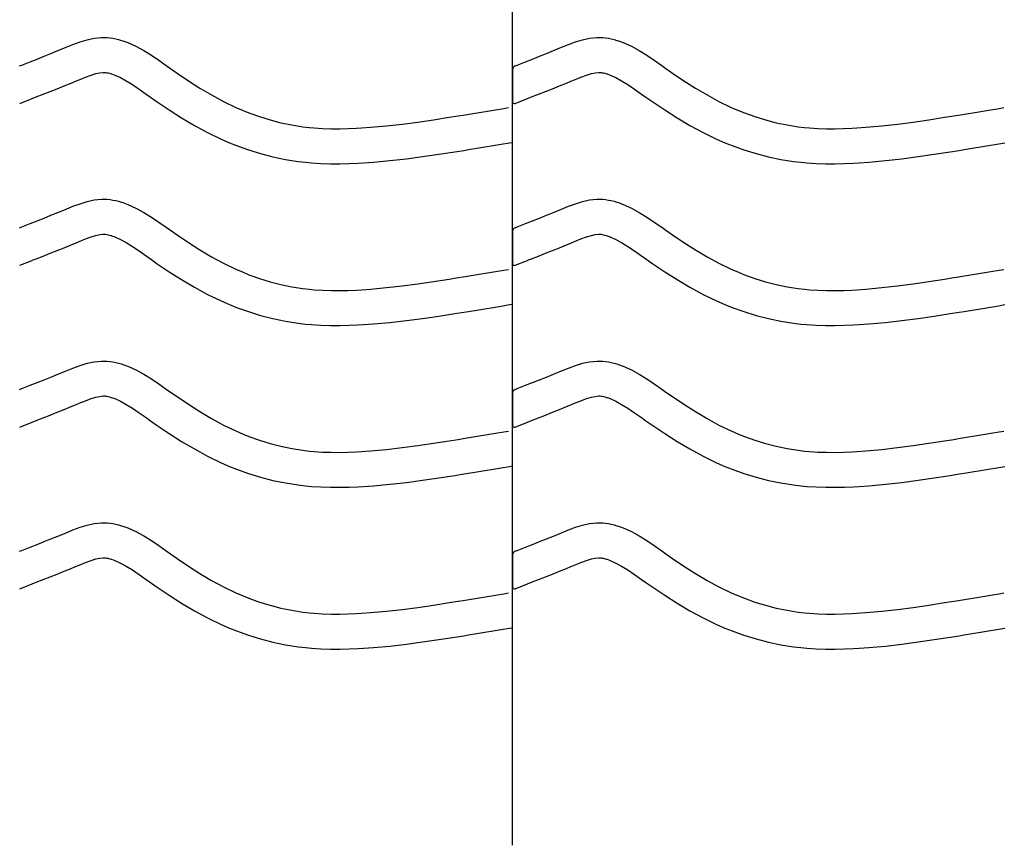
# Model space of a CAD drawing. Extents: x -526 to 8890, y 65 to 5861.
# Drawn here: x 6746 to 7253, y 2183 to 2608 of the extents above; entities that cross this region are included whole.
import ezdxf

# ---------------------------------------------------------------- set-up
doc = ezdxf.new("R2010")
doc.units = 0
doc.header["$LTSCALE"] = 20
doc.header["$MEASUREMENT"] = 0
doc.layers.add('_0-0_', color=7, linetype='CONTINUOUS')

msp = doc.modelspace()

# ---------------------------------------------------------------- linework, layer by layer
at = {"layer": '_0-0_', "color": 7, "linetype": 'Continuous'}
for p, q in [((7000.12, 2182.95), (7000.12, 3564.06)), ((6770.28, 2593.69), (6773.86, 2595.14)), ((6773.86, 2595.14), (6777.48, 2596.47)), ((6777.48, 2596.47), (6781.12, 2597.58)), ((6781.12, 2597.58), (6784.8, 2598.38)), ((6784.8, 2598.38), (6788.5, 2598.78)), ((6788.5, 2598.78), (6790.66, 2598.78)), ((6790.66, 2598.78), (6791.51, 2598.73)), ((6791.51, 2598.73), (6792.97, 2598.57)), ((6792.97, 2598.57), (6794.44, 2598.35)), ((6794.44, 2598.35), (6795.89, 2598.05)), ((6795.89, 2598.05), (6797.34, 2597.69)), ((6797.34, 2597.69), (6798.77, 2597.28)), ((6798.77, 2597.28), (6799.6, 2597.01)), ((6799.6, 2597.01), (6802.11, 2596.1)), ((6802.11, 2596.1), (6806.29, 2594.22)), ((7025.28, 2593.69), (7028.86, 2595.14)), ((7028.86, 2595.14), (7032.48, 2596.47)), ((7032.48, 2596.47), (7036.12, 2597.58)), ((7036.12, 2597.58), (7039.8, 2598.38)), ((7039.8, 2598.38), (7043.5, 2598.78)), ((7043.5, 2598.78), (7045.66, 2598.78)), ((7045.66, 2598.78), (7046.51, 2598.73)), ((7046.51, 2598.73), (7047.97, 2598.57)), ((7047.97, 2598.57), (7049.44, 2598.35)), ((7049.44, 2598.35), (7050.89, 2598.05)), ((7050.89, 2598.05), (7052.34, 2597.69)), ((7052.34, 2597.69), (7053.77, 2597.28)), ((7053.77, 2597.28), (7054.6, 2597.01)), ((7054.6, 2597.01), (7057.11, 2596.1)), ((7057.11, 2596.1), (7061.29, 2594.22)), ((6758.96, 2589.08), (6762.53, 2590.51)), ((6762.53, 2590.51), (6766.12, 2591.97)), ((6766.12, 2591.97), (6768.21, 2592.83)), ((6768.21, 2592.83), (6770.28, 2593.69)), ((6806.29, 2594.22), (6810.32, 2592.03)), ((6810.32, 2592.03), (6814.24, 2589.6)), ((7013.96, 2589.08), (7017.53, 2590.51)), ((7017.53, 2590.51), (7021.12, 2591.97)), ((7021.12, 2591.97), (7023.21, 2592.83)), ((7023.21, 2592.83), (7025.28, 2593.69)), ((7061.29, 2594.22), (7065.32, 2592.03)), ((7065.32, 2592.03), (7069.24, 2589.6)), ((6747.53, 2584.57), (6748.34, 2584.89)), ((6748.34, 2584.89), (6751.87, 2586.27)), ((6751.87, 2586.27), (6755.41, 2587.67)), ((6755.41, 2587.67), (6758.96, 2589.08)), ((6814.24, 2589.6), (6818.08, 2587.01)), ((6818.08, 2587.01), (6821.89, 2584.34)), ((7002.53, 2584.57), (7003.34, 2584.89)), ((7003.34, 2584.89), (7006.87, 2586.27)), ((7006.87, 2586.27), (7010.41, 2587.67)), ((7010.41, 2587.67), (7013.96, 2589.08)), ((7069.24, 2589.6), (7073.08, 2587.01)), ((7073.08, 2587.01), (7076.89, 2584.34)), ((6746.41, 2584.12), (6747.53, 2584.57)), ((6783.23, 2579.4), (6785.68, 2580.15)), ((6785.68, 2580.15), (6787.67, 2580.59)), ((6787.67, 2580.59), (6789.45, 2580.78)), ((6789.45, 2580.78), (6790.13, 2580.78)), ((6790.13, 2580.78), (6790.05, 2580.78)), ((6790.05, 2580.78), (6790.67, 2580.72)), ((6790.67, 2580.72), (6791.26, 2580.63)), ((6791.26, 2580.63), (6791.93, 2580.49)), ((6791.93, 2580.49), (6792.66, 2580.31)), ((6792.66, 2580.31), (6793.52, 2580.06)), ((6793.52, 2580.06), (6793.76, 2579.98)), ((6793.76, 2579.98), (6795.33, 2579.41)), ((6821.89, 2584.34), (6824.09, 2582.79)), ((6824.09, 2582.79), (6827.45, 2580.44)), ((6827.45, 2580.44), (6833.3, 2576.5)), ((7000.15, 2582.27), (7000.13, 2565.73)), ((7001.41, 2584.12), (7002.53, 2584.57)), ((7038.23, 2579.4), (7040.68, 2580.15)), ((7040.68, 2580.15), (7042.67, 2580.59)), ((7042.67, 2580.59), (7044.45, 2580.78)), ((7044.45, 2580.78), (7045.13, 2580.78)), ((7045.13, 2580.78), (7045.05, 2580.78)), ((7045.05, 2580.78), (7045.67, 2580.72)), ((7045.67, 2580.72), (7046.26, 2580.63)), ((7046.26, 2580.63), (7046.93, 2580.49)), ((7046.93, 2580.49), (7047.66, 2580.31)), ((7047.66, 2580.31), (7048.52, 2580.06)), ((7048.52, 2580.06), (7048.76, 2579.98)), ((7048.76, 2579.98), (7050.33, 2579.41)), ((7076.89, 2584.34), (7079.09, 2582.79)), ((7079.09, 2582.79), (7082.45, 2580.44)), ((7082.45, 2580.44), (7088.3, 2576.5)), ((6769.27, 2573.82), (6772.93, 2575.31)), ((6772.93, 2575.31), (6775.08, 2576.19)), ((6775.08, 2576.19), (6777.09, 2577.03)), ((6777.09, 2577.03), (6780.34, 2578.34)), ((6780.34, 2578.34), (6783.23, 2579.4)), ((6795.33, 2579.41), (6798.29, 2578.08)), ((6798.29, 2578.08), (6801.28, 2576.46)), ((6801.28, 2576.46), (6804.47, 2574.48)), ((6833.3, 2576.5), (6839.22, 2572.72)), ((7024.27, 2573.82), (7027.93, 2575.31)), ((7027.93, 2575.31), (7030.08, 2576.19)), ((7030.08, 2576.19), (7032.09, 2577.03)), ((7032.09, 2577.03), (7035.34, 2578.34)), ((7035.34, 2578.34), (7038.23, 2579.4)), ((7050.33, 2579.41), (7053.29, 2578.08)), ((7053.29, 2578.08), (7056.28, 2576.46)), ((7056.28, 2576.46), (7059.47, 2574.48)), ((7088.3, 2576.5), (7094.22, 2572.72)), ((6754.91, 2568.13), (6758.46, 2569.52)), ((6758.46, 2569.52), (6762.04, 2570.93)), ((6762.04, 2570.93), (6765.64, 2572.36)), ((6765.64, 2572.36), (6769.27, 2573.82)), ((6804.47, 2574.48), (6807.89, 2572.18)), ((6807.89, 2572.18), (6811.53, 2569.62)), ((6811.53, 2569.62), (6813.75, 2568.05)), ((6839.22, 2572.72), (6845.24, 2569.15)), ((7009.91, 2568.13), (7013.46, 2569.52)), ((7013.46, 2569.52), (7017.04, 2570.93)), ((7017.04, 2570.93), (7020.64, 2572.36)), ((7020.64, 2572.36), (7024.27, 2573.82)), ((7059.47, 2574.48), (7062.89, 2572.18)), ((7062.89, 2572.18), (7066.53, 2569.62)), ((7066.53, 2569.62), (7068.75, 2568.05)), ((7094.22, 2572.72), (7100.24, 2569.15)), ((6746.43, 2564.79), (6752.83, 2567.3)), ((6752.86, 2567.33), (6754.91, 2568.13)), ((6813.75, 2568.05), (6817.28, 2565.59)), ((6817.28, 2565.59), (6823.42, 2561.45)), ((6845.24, 2569.15), (6851.38, 2565.82)), ((6851.38, 2565.82), (6857.67, 2562.78)), ((7001.43, 2564.79), (7007.83, 2567.3)), ((7007.86, 2567.33), (7009.91, 2568.13)), ((7068.75, 2568.05), (7072.28, 2565.59)), ((7072.28, 2565.59), (7078.42, 2561.45)), ((7100.24, 2569.15), (7106.38, 2565.82)), ((7106.38, 2565.82), (7112.67, 2562.78)), ((6823.42, 2561.45), (6829.78, 2557.39)), ((6857.67, 2562.78), (6861.39, 2561.16)), ((6861.39, 2561.16), (6864.46, 2559.93)), ((6864.46, 2559.93), (6869.85, 2558)), ((6974.62, 2558.82), (6978.81, 2559.5)), ((6978.81, 2559.5), (6983, 2560.19)), ((6983, 2560.19), (6987.19, 2560.88)), ((6987.19, 2560.88), (6991.37, 2561.57)), ((6991.37, 2561.57), (6995.56, 2562.26)), ((6995.56, 2562.26), (6997.98, 2562.66)), ((7078.42, 2561.45), (7084.78, 2557.39)), ((7112.67, 2562.78), (7116.39, 2561.16)), ((7116.39, 2561.16), (7119.46, 2559.93)), ((7119.46, 2559.93), (7124.85, 2558)), ((7229.62, 2558.82), (7233.81, 2559.5)), ((7233.81, 2559.5), (7238, 2560.19)), ((7238, 2560.19), (7242.19, 2560.88)), ((7242.19, 2560.88), (7246.37, 2561.57)), ((7246.37, 2561.57), (7250.56, 2562.26)), ((7250.56, 2562.26), (7252.98, 2562.66)), ((6829.78, 2557.39), (6836.35, 2553.49)), ((6869.85, 2558), (6875.33, 2556.31)), ((6875.33, 2556.31), (6880.88, 2554.89)), ((6880.88, 2554.89), (6886.5, 2553.72)), ((6943.28, 2554.17), (6951.37, 2555.24)), ((6951.37, 2555.24), (6959.45, 2556.42)), ((6959.45, 2556.42), (6967.52, 2557.68)), ((6967.52, 2557.68), (6972.19, 2558.43)), ((6972.19, 2558.43), (6974.62, 2558.82)), ((7084.78, 2557.39), (7091.35, 2553.49)), ((7124.85, 2558), (7130.33, 2556.31)), ((7130.33, 2556.31), (7135.88, 2554.89)), ((7135.88, 2554.89), (7141.5, 2553.72)), ((7198.28, 2554.17), (7206.37, 2555.24)), ((7206.37, 2555.24), (7214.45, 2556.42)), ((7214.45, 2556.42), (7222.52, 2557.68)), ((7222.52, 2557.68), (7227.19, 2558.43)), ((7227.19, 2558.43), (7229.62, 2558.82)), ((6836.35, 2553.49), (6843.17, 2549.8)), ((6843.17, 2549.8), (6850.16, 2546.41)), ((6886.5, 2553.72), (6892.15, 2552.83)), ((6892.15, 2552.83), (6895.45, 2552.44)), ((6895.45, 2552.44), (6897.97, 2552.21)), ((6897.97, 2552.21), (6902.33, 2551.92)), ((6902.33, 2551.92), (6906.69, 2551.78)), ((6906.69, 2551.78), (6911.06, 2551.76)), ((6911.06, 2551.76), (6915.42, 2551.86)), ((6915.42, 2551.86), (6919.79, 2552.04)), ((6919.79, 2552.04), (6922.32, 2552.19)), ((6922.32, 2552.19), (6927.04, 2552.52)), ((6927.04, 2552.52), (6935.17, 2553.25)), ((6935.17, 2553.25), (6943.28, 2554.17)), ((7091.35, 2553.49), (7098.17, 2549.8)), ((7098.17, 2549.8), (7105.16, 2546.41)), ((7141.5, 2553.72), (7147.15, 2552.83)), ((7147.15, 2552.83), (7150.45, 2552.44)), ((7150.45, 2552.44), (7152.97, 2552.21)), ((7152.97, 2552.21), (7157.33, 2551.92)), ((7157.33, 2551.92), (7161.69, 2551.78)), ((7161.69, 2551.78), (7166.06, 2551.76)), ((7166.06, 2551.76), (7170.42, 2551.86)), ((7170.42, 2551.86), (7174.79, 2552.04)), ((7174.79, 2552.04), (7177.32, 2552.19)), ((7177.32, 2552.19), (7182.04, 2552.52)), ((7182.04, 2552.52), (7190.17, 2553.25)), ((7190.17, 2553.25), (7198.28, 2554.17)), ((6850.16, 2546.41), (6854.46, 2544.55)), ((6854.46, 2544.55), (6858.08, 2543.1)), ((6994.31, 2543.81), (6998.49, 2544.5)), ((6998.49, 2544.5), (7000.11, 2544.77)), ((7105.16, 2546.41), (7109.46, 2544.55)), ((7109.46, 2544.55), (7113.08, 2543.1)), ((7249.31, 2543.81), (7253.49, 2544.5)), ((6858.08, 2543.1), (6864.17, 2540.91)), ((6864.17, 2540.91), (6870.44, 2538.99)), ((6962.14, 2538.62), (6970.33, 2539.9)), ((6970.33, 2539.9), (6975.06, 2540.66)), ((6975.06, 2540.66), (6977.51, 2541.05)), ((6977.51, 2541.05), (6981.71, 2541.74)), ((6981.71, 2541.74), (6985.91, 2542.43)), ((6985.91, 2542.43), (6990.11, 2543.12)), ((6990.11, 2543.12), (6994.31, 2543.81)), ((7113.08, 2543.1), (7119.17, 2540.91)), ((7119.17, 2540.91), (7125.44, 2538.99)), ((7217.14, 2538.62), (7225.33, 2539.9)), ((7225.33, 2539.9), (7230.06, 2540.66)), ((7230.06, 2540.66), (7232.51, 2541.05)), ((7232.51, 2541.05), (7236.71, 2541.74)), ((7236.71, 2541.74), (7240.91, 2542.43)), ((7240.91, 2542.43), (7245.11, 2543.12)), ((7245.11, 2543.12), (7249.31, 2543.81)), ((6870.44, 2538.99), (6876.81, 2537.35)), ((6876.81, 2537.35), (6883.26, 2536.01)), ((6883.26, 2536.01), (6889.69, 2535)), ((6889.69, 2535), (6893.56, 2534.54)), ((6893.56, 2534.54), (6896.56, 2534.26)), ((6896.56, 2534.26), (6901.45, 2533.94)), ((6915.99, 2533.86), (6920.68, 2534.06)), ((6920.68, 2534.06), (6923.46, 2534.22)), ((6923.46, 2534.22), (6928.48, 2534.57)), ((6928.48, 2534.57), (6937, 2535.35)), ((6937, 2535.35), (6945.47, 2536.31)), ((6945.47, 2536.31), (6953.85, 2537.41)), ((6953.85, 2537.41), (6962.14, 2538.62)), ((7125.44, 2538.99), (7131.81, 2537.35)), ((7131.81, 2537.35), (7138.26, 2536.01)), ((7138.26, 2536.01), (7144.69, 2535)), ((7144.69, 2535), (7148.56, 2534.54)), ((7148.56, 2534.54), (7151.56, 2534.26)), ((7151.56, 2534.26), (7156.45, 2533.94)), ((7170.99, 2533.86), (7175.68, 2534.06)), ((7175.68, 2534.06), (7178.46, 2534.22)), ((7178.46, 2534.22), (7183.48, 2534.57)), ((7183.48, 2534.57), (7192, 2535.35)), ((7192, 2535.35), (7200.47, 2536.31)), ((7200.47, 2536.31), (7208.85, 2537.41)), ((7208.85, 2537.41), (7217.14, 2538.62)), ((6901.45, 2533.94), (6906.36, 2533.78)), ((6906.36, 2533.78), (6911.21, 2533.76)), ((6911.21, 2533.76), (6915.99, 2533.86)), ((7156.45, 2533.94), (7161.36, 2533.78)), ((7161.36, 2533.78), (7166.21, 2533.76)), ((7166.21, 2533.76), (7170.99, 2533.86)), ((6777.48, 2513.2), (6781.12, 2514.31)), ((6781.12, 2514.31), (6784.8, 2515.11)), ((6784.8, 2515.11), (6788.5, 2515.5)), ((6788.5, 2515.5), (6790.66, 2515.5)), ((6790.66, 2515.5), (6791.51, 2515.45)), ((6791.51, 2515.45), (6792.97, 2515.3)), ((6792.97, 2515.3), (6794.44, 2515.07)), ((6794.44, 2515.07), (6795.89, 2514.78)), ((6795.89, 2514.78), (6797.34, 2514.42)), ((6797.34, 2514.42), (6798.77, 2514)), ((6798.77, 2514), (6799.6, 2513.74)), ((7032.48, 2513.2), (7036.12, 2514.31)), ((7036.12, 2514.31), (7039.8, 2515.11)), ((7039.8, 2515.11), (7043.5, 2515.5)), ((7043.5, 2515.5), (7045.66, 2515.5)), ((7045.66, 2515.5), (7046.51, 2515.45)), ((7046.51, 2515.45), (7047.97, 2515.3)), ((7047.97, 2515.3), (7049.44, 2515.07)), ((7049.44, 2515.07), (7050.89, 2514.78)), ((7050.89, 2514.78), (7052.34, 2514.42)), ((7052.34, 2514.42), (7053.77, 2514)), ((7053.77, 2514), (7054.6, 2513.74)), ((6762.53, 2507.24), (6766.12, 2508.7)), ((6766.12, 2508.7), (6768.21, 2509.56)), ((6768.21, 2509.56), (6770.28, 2510.42)), ((6770.28, 2510.42), (6773.86, 2511.86)), ((6773.86, 2511.86), (6777.48, 2513.2)), ((6799.6, 2513.74), (6802.11, 2512.82)), ((6802.11, 2512.82), (6806.29, 2510.95)), ((6806.29, 2510.95), (6810.32, 2508.75)), ((6810.32, 2508.75), (6814.24, 2506.32)), ((7017.53, 2507.24), (7021.12, 2508.7)), ((7021.12, 2508.7), (7023.21, 2509.56)), ((7023.21, 2509.56), (7025.28, 2510.42)), ((7025.28, 2510.42), (7028.86, 2511.86)), ((7028.86, 2511.86), (7032.48, 2513.2)), ((7054.6, 2513.74), (7057.11, 2512.82)), ((7057.11, 2512.82), (7061.29, 2510.95)), ((7061.29, 2510.95), (7065.32, 2508.75)), ((7065.32, 2508.75), (7069.24, 2506.32)), ((6751.87, 2503), (6755.41, 2504.4)), ((6755.41, 2504.4), (6758.96, 2505.81)), ((6758.96, 2505.81), (6762.53, 2507.24)), ((6814.24, 2506.32), (6818.08, 2503.74)), ((6818.08, 2503.74), (6821.89, 2501.07)), ((7006.87, 2503), (7010.41, 2504.4)), ((7010.41, 2504.4), (7013.96, 2505.81)), ((7013.96, 2505.81), (7017.53, 2507.24)), ((7069.24, 2506.32), (7073.08, 2503.74)), ((7073.08, 2503.74), (7076.89, 2501.07)), ((6746.41, 2500.85), (6747.53, 2501.3)), ((6747.53, 2501.3), (6748.34, 2501.61)), ((6748.34, 2501.61), (6751.87, 2503)), ((6821.89, 2501.07), (6824.09, 2499.51)), ((6824.09, 2499.51), (6827.45, 2497.17)), ((7000.15, 2498.99), (7000.13, 2482.46)), ((7001.41, 2500.85), (7002.53, 2501.3)), ((7002.53, 2501.3), (7003.34, 2501.61)), ((7003.34, 2501.61), (7006.87, 2503)), ((7076.89, 2501.07), (7079.09, 2499.51)), ((7079.09, 2499.51), (7082.45, 2497.17)), ((6775.08, 2492.92), (6777.09, 2493.75)), ((6777.09, 2493.75), (6780.34, 2495.07)), ((6780.34, 2495.07), (6783.23, 2496.13)), ((6783.23, 2496.13), (6785.68, 2496.88)), ((6785.68, 2496.88), (6787.67, 2497.32)), ((6787.67, 2497.32), (6789.45, 2497.5)), ((6789.45, 2497.5), (6790.13, 2497.5)), ((6790.13, 2497.5), (6790.05, 2497.51)), ((6790.05, 2497.51), (6790.67, 2497.44)), ((6790.67, 2497.44), (6791.26, 2497.35)), ((6791.26, 2497.35), (6791.93, 2497.22)), ((6791.93, 2497.22), (6792.66, 2497.03)), ((6792.66, 2497.03), (6793.52, 2496.79)), ((6793.52, 2496.79), (6793.76, 2496.71)), ((6793.76, 2496.71), (6795.33, 2496.14)), ((6795.33, 2496.14), (6798.29, 2494.8)), ((6798.29, 2494.8), (6801.28, 2493.18)), ((6827.45, 2497.17), (6833.3, 2493.23)), ((7030.08, 2492.92), (7032.09, 2493.75)), ((7032.09, 2493.75), (7035.34, 2495.07)), ((7035.34, 2495.07), (7038.23, 2496.13)), ((7038.23, 2496.13), (7040.68, 2496.88)), ((7040.68, 2496.88), (7042.67, 2497.32)), ((7042.67, 2497.32), (7044.45, 2497.5)), ((7044.45, 2497.5), (7045.13, 2497.5)), ((7045.13, 2497.5), (7045.05, 2497.51)), ((7045.05, 2497.51), (7045.67, 2497.44)), ((7045.67, 2497.44), (7046.26, 2497.35)), ((7046.26, 2497.35), (7046.93, 2497.22)), ((7046.93, 2497.22), (7047.66, 2497.03)), ((7047.66, 2497.03), (7048.52, 2496.79)), ((7048.52, 2496.79), (7048.76, 2496.71)), ((7048.76, 2496.71), (7050.33, 2496.14)), ((7050.33, 2496.14), (7053.29, 2494.8)), ((7053.29, 2494.8), (7056.28, 2493.18)), ((7082.45, 2497.17), (7088.3, 2493.23)), ((6762.04, 2487.66), (6765.64, 2489.09)), ((6765.64, 2489.09), (6769.27, 2490.55)), ((6769.27, 2490.55), (6772.93, 2492.04)), ((6772.93, 2492.04), (6775.08, 2492.92)), ((6801.28, 2493.18), (6804.47, 2491.2)), ((6804.47, 2491.2), (6807.89, 2488.9)), ((6807.89, 2488.9), (6811.53, 2486.35)), ((6833.3, 2493.23), (6839.22, 2489.45)), ((6839.22, 2489.45), (6845.24, 2485.88)), ((7017.04, 2487.66), (7020.64, 2489.09)), ((7020.64, 2489.09), (7024.27, 2490.55)), ((7024.27, 2490.55), (7027.93, 2492.04)), ((7027.93, 2492.04), (7030.08, 2492.92)), ((7056.28, 2493.18), (7059.47, 2491.2)), ((7059.47, 2491.2), (7062.89, 2488.9)), ((7062.89, 2488.9), (7066.53, 2486.35)), ((7088.3, 2493.23), (7094.22, 2489.45)), ((7094.22, 2489.45), (7100.24, 2485.88)), ((6746.43, 2481.51), (6752.83, 2484.03)), ((6752.86, 2484.05), (6754.91, 2484.86)), ((6754.91, 2484.86), (6758.46, 2486.25)), ((6758.46, 2486.25), (6762.04, 2487.66)), ((6811.53, 2486.35), (6813.75, 2484.78)), ((6813.75, 2484.78), (6817.28, 2482.32)), ((6845.24, 2485.88), (6851.38, 2482.55)), ((7001.43, 2481.51), (7007.83, 2484.03)), ((7007.86, 2484.05), (7009.91, 2484.86)), ((7009.91, 2484.86), (7013.46, 2486.25)), ((7013.46, 2486.25), (7017.04, 2487.66)), ((7066.53, 2486.35), (7068.75, 2484.78)), ((7068.75, 2484.78), (7072.28, 2482.32)), ((7100.24, 2485.88), (7106.38, 2482.55)), ((6817.28, 2482.32), (6823.42, 2478.18)), ((6851.38, 2482.55), (6857.67, 2479.5)), ((6857.67, 2479.5), (6861.39, 2477.89)), ((6987.19, 2477.6), (6991.37, 2478.29)), ((6991.37, 2478.29), (6995.56, 2478.99)), ((6995.56, 2478.99), (6997.98, 2479.39)), ((7072.28, 2482.32), (7078.42, 2478.18)), ((7106.38, 2482.55), (7112.67, 2479.5)), ((7112.67, 2479.5), (7116.39, 2477.89)), ((7242.19, 2477.6), (7246.37, 2478.29)), ((7246.37, 2478.29), (7250.56, 2478.99)), ((7250.56, 2478.99), (7252.98, 2479.39)), ((6823.42, 2478.18), (6829.78, 2474.12)), ((6829.78, 2474.12), (6836.35, 2470.22)), ((6861.39, 2477.89), (6864.46, 2476.66)), ((6864.46, 2476.66), (6869.85, 2474.73)), ((6869.85, 2474.73), (6875.33, 2473.04)), ((6959.45, 2473.15), (6967.52, 2474.41)), ((6967.52, 2474.41), (6972.19, 2475.16)), ((6972.19, 2475.16), (6974.62, 2475.55)), ((6974.62, 2475.55), (6978.81, 2476.23)), ((6978.81, 2476.23), (6983, 2476.92)), ((6983, 2476.92), (6987.19, 2477.6)), ((7078.42, 2478.18), (7084.78, 2474.12)), ((7084.78, 2474.12), (7091.35, 2470.22)), ((7116.39, 2477.89), (7119.46, 2476.66)), ((7119.46, 2476.66), (7124.85, 2474.73)), ((7124.85, 2474.73), (7130.33, 2473.04)), ((7214.45, 2473.15), (7222.52, 2474.41)), ((7222.52, 2474.41), (7227.19, 2475.16)), ((7227.19, 2475.16), (7229.62, 2475.55)), ((7229.62, 2475.55), (7233.81, 2476.23)), ((7233.81, 2476.23), (7238, 2476.92)), ((7238, 2476.92), (7242.19, 2477.6)), ((6836.35, 2470.22), (6843.17, 2466.52)), ((6875.33, 2473.04), (6880.88, 2471.61)), ((6880.88, 2471.61), (6886.5, 2470.45)), ((6886.5, 2470.45), (6892.15, 2469.56)), ((6892.15, 2469.56), (6895.45, 2469.17)), ((6895.45, 2469.17), (6897.97, 2468.93)), ((6897.97, 2468.93), (6902.33, 2468.65)), ((6902.33, 2468.65), (6906.69, 2468.51)), ((6906.69, 2468.51), (6911.06, 2468.49)), ((6911.06, 2468.49), (6915.42, 2468.58)), ((6915.42, 2468.58), (6919.79, 2468.77)), ((6919.79, 2468.77), (6922.32, 2468.91)), ((6922.32, 2468.91), (6927.04, 2469.24)), ((6927.04, 2469.24), (6935.17, 2469.98)), ((6935.17, 2469.98), (6943.28, 2470.9)), ((6943.28, 2470.9), (6951.37, 2471.97)), ((6951.37, 2471.97), (6959.45, 2473.15)), ((7091.35, 2470.22), (7098.17, 2466.52)), ((7130.33, 2473.04), (7135.88, 2471.61)), ((7135.88, 2471.61), (7141.5, 2470.45)), ((7141.5, 2470.45), (7147.15, 2469.56)), ((7147.15, 2469.56), (7150.45, 2469.17)), ((7150.45, 2469.17), (7152.97, 2468.93)), ((7152.97, 2468.93), (7157.33, 2468.65)), ((7157.33, 2468.65), (7161.69, 2468.51)), ((7161.69, 2468.51), (7166.06, 2468.49)), ((7166.06, 2468.49), (7170.42, 2468.58)), ((7170.42, 2468.58), (7174.79, 2468.77)), ((7174.79, 2468.77), (7177.32, 2468.91)), ((7177.32, 2468.91), (7182.04, 2469.24)), ((7182.04, 2469.24), (7190.17, 2469.98)), ((7190.17, 2469.98), (7198.28, 2470.9)), ((7198.28, 2470.9), (7206.37, 2471.97)), ((7206.37, 2471.97), (7214.45, 2473.15)), ((6843.17, 2466.52), (6850.16, 2463.14)), ((6850.16, 2463.14), (6854.46, 2461.27)), ((7098.17, 2466.52), (7105.16, 2463.14)), ((7105.16, 2463.14), (7109.46, 2461.27)), ((6854.46, 2461.27), (6858.08, 2459.82)), ((6858.08, 2459.82), (6864.17, 2457.64)), ((6977.51, 2457.78), (6981.71, 2458.46)), ((6981.71, 2458.46), (6985.91, 2459.15)), ((6985.91, 2459.15), (6990.11, 2459.84)), ((6990.11, 2459.84), (6994.31, 2460.54)), ((6994.31, 2460.54), (6998.49, 2461.23)), ((6998.49, 2461.23), (7000.11, 2461.5)), ((7109.46, 2461.27), (7113.08, 2459.82)), ((7113.08, 2459.82), (7119.17, 2457.64)), ((7232.51, 2457.78), (7236.71, 2458.46)), ((7236.71, 2458.46), (7240.91, 2459.15)), ((7240.91, 2459.15), (7245.11, 2459.84)), ((7245.11, 2459.84), (7249.31, 2460.54)), ((7249.31, 2460.54), (7253.49, 2461.23)), ((6864.17, 2457.64), (6870.44, 2455.71)), ((6870.44, 2455.71), (6876.81, 2454.08)), ((6876.81, 2454.08), (6883.26, 2452.74)), ((6937, 2452.07), (6945.47, 2453.04)), ((6945.47, 2453.04), (6953.85, 2454.14)), ((6953.85, 2454.14), (6962.14, 2455.35)), ((6962.14, 2455.35), (6970.33, 2456.63)), ((6970.33, 2456.63), (6975.06, 2457.38)), ((6975.06, 2457.38), (6977.51, 2457.78)), ((7119.17, 2457.64), (7125.44, 2455.71)), ((7125.44, 2455.71), (7131.81, 2454.08)), ((7131.81, 2454.08), (7138.26, 2452.74)), ((7192, 2452.07), (7200.47, 2453.04)), ((7200.47, 2453.04), (7208.85, 2454.14)), ((7208.85, 2454.14), (7217.14, 2455.35)), ((7217.14, 2455.35), (7225.33, 2456.63)), ((7225.33, 2456.63), (7230.06, 2457.38)), ((7230.06, 2457.38), (7232.51, 2457.78)), ((6883.26, 2452.74), (6889.69, 2451.72)), ((6889.69, 2451.72), (6893.56, 2451.27)), ((6893.56, 2451.27), (6896.56, 2450.99)), ((6896.56, 2450.99), (6901.45, 2450.67)), ((6901.45, 2450.67), (6906.36, 2450.51)), ((6906.36, 2450.51), (6911.21, 2450.49)), ((6911.21, 2450.49), (6915.99, 2450.59)), ((6915.99, 2450.59), (6920.68, 2450.79)), ((6920.68, 2450.79), (6923.46, 2450.95)), ((6923.46, 2450.95), (6928.48, 2451.3)), ((6928.48, 2451.3), (6937, 2452.07)), ((7138.26, 2452.74), (7144.69, 2451.72)), ((7144.69, 2451.72), (7148.56, 2451.27)), ((7148.56, 2451.27), (7151.56, 2450.99)), ((7151.56, 2450.99), (7156.45, 2450.67)), ((7156.45, 2450.67), (7161.36, 2450.51)), ((7161.36, 2450.51), (7166.21, 2450.49)), ((7166.21, 2450.49), (7170.99, 2450.59)), ((7170.99, 2450.59), (7175.68, 2450.79)), ((7175.68, 2450.79), (7178.46, 2450.95)), ((7178.46, 2450.95), (7183.48, 2451.3)), ((7183.48, 2451.3), (7192, 2452.07)), ((6770.28, 2427.14), (6773.86, 2428.59)), ((6773.86, 2428.59), (6777.48, 2429.92)), ((6777.48, 2429.92), (6781.12, 2431.04)), ((6781.12, 2431.04), (6784.8, 2431.84)), ((6784.8, 2431.84), (6788.5, 2432.23)), ((6788.5, 2432.23), (6790.66, 2432.23)), ((6790.66, 2432.23), (6791.51, 2432.18)), ((6791.51, 2432.18), (6792.97, 2432.03)), ((6792.97, 2432.03), (6794.44, 2431.8)), ((6794.44, 2431.8), (6795.89, 2431.51)), ((6795.89, 2431.51), (6797.34, 2431.15)), ((6797.34, 2431.15), (6798.77, 2430.73)), ((6798.77, 2430.73), (6799.6, 2430.47)), ((6799.6, 2430.47), (6802.11, 2429.55)), ((6802.11, 2429.55), (6806.29, 2427.67)), ((6806.29, 2427.67), (6810.32, 2425.48)), ((7025.28, 2427.14), (7028.86, 2428.59)), ((7028.86, 2428.59), (7032.48, 2429.92)), ((7032.48, 2429.92), (7036.12, 2431.04)), ((7036.12, 2431.04), (7039.8, 2431.84)), ((7039.8, 2431.84), (7043.5, 2432.23)), ((7043.5, 2432.23), (7045.66, 2432.23)), ((7045.66, 2432.23), (7046.51, 2432.18)), ((7046.51, 2432.18), (7047.97, 2432.03)), ((7047.97, 2432.03), (7049.44, 2431.8)), ((7049.44, 2431.8), (7050.89, 2431.51)), ((7050.89, 2431.51), (7052.34, 2431.15)), ((7052.34, 2431.15), (7053.77, 2430.73)), ((7053.77, 2430.73), (7054.6, 2430.47)), ((7054.6, 2430.47), (7057.11, 2429.55)), ((7057.11, 2429.55), (7061.29, 2427.67)), ((7061.29, 2427.67), (7065.32, 2425.48)), ((6755.41, 2421.12), (6758.96, 2422.53)), ((6758.96, 2422.53), (6762.53, 2423.97)), ((6762.53, 2423.97), (6766.12, 2425.43)), ((6766.12, 2425.43), (6768.21, 2426.29)), ((6768.21, 2426.29), (6770.28, 2427.14)), ((6810.32, 2425.48), (6814.24, 2423.05)), ((6814.24, 2423.05), (6818.08, 2420.46)), ((7010.41, 2421.12), (7013.96, 2422.53)), ((7013.96, 2422.53), (7017.53, 2423.97)), ((7017.53, 2423.97), (7021.12, 2425.43)), ((7021.12, 2425.43), (7023.21, 2426.29)), ((7023.21, 2426.29), (7025.28, 2427.14)), ((7065.32, 2425.48), (7069.24, 2423.05)), ((7069.24, 2423.05), (7073.08, 2420.46)), ((6746.41, 2417.58), (6747.53, 2418.02)), ((6747.53, 2418.02), (6748.34, 2418.34)), ((6748.34, 2418.34), (6751.87, 2419.73)), ((6751.87, 2419.73), (6755.41, 2421.12)), ((6818.08, 2420.46), (6821.89, 2417.8)), ((6821.89, 2417.8), (6824.09, 2416.24)), ((7001.41, 2417.58), (7002.53, 2418.02)), ((7002.53, 2418.02), (7003.34, 2418.34)), ((7003.34, 2418.34), (7006.87, 2419.73)), ((7006.87, 2419.73), (7010.41, 2421.12)), ((7073.08, 2420.46), (7076.89, 2417.8)), ((7076.89, 2417.8), (7079.09, 2416.24)), ((6780.34, 2411.8), (6783.23, 2412.86)), ((6783.23, 2412.86), (6785.68, 2413.61)), ((6785.68, 2413.61), (6787.67, 2414.04)), ((6787.67, 2414.04), (6789.45, 2414.23)), ((6789.45, 2414.23), (6790.13, 2414.23)), ((6790.13, 2414.23), (6790.05, 2414.24)), ((6790.05, 2414.24), (6790.67, 2414.17)), ((6790.67, 2414.17), (6791.26, 2414.08)), ((6791.26, 2414.08), (6791.93, 2413.94)), ((6791.93, 2413.94), (6792.66, 2413.76)), ((6792.66, 2413.76), (6793.52, 2413.51)), ((6793.52, 2413.51), (6793.76, 2413.44)), ((6793.76, 2413.44), (6795.33, 2412.86)), ((6795.33, 2412.86), (6798.29, 2411.53)), ((6824.09, 2416.24), (6827.45, 2413.9)), ((6827.45, 2413.9), (6833.3, 2409.96)), ((7000.15, 2415.72), (7000.13, 2399.19)), ((7035.34, 2411.8), (7038.23, 2412.86)), ((7038.23, 2412.86), (7040.68, 2413.61)), ((7040.68, 2413.61), (7042.67, 2414.04)), ((7042.67, 2414.04), (7044.45, 2414.23)), ((7044.45, 2414.23), (7045.13, 2414.23)), ((7045.13, 2414.23), (7045.05, 2414.24)), ((7045.05, 2414.24), (7045.67, 2414.17)), ((7045.67, 2414.17), (7046.26, 2414.08)), ((7046.26, 2414.08), (7046.93, 2413.94)), ((7046.93, 2413.94), (7047.66, 2413.76)), ((7047.66, 2413.76), (7048.52, 2413.51)), ((7048.52, 2413.51), (7048.76, 2413.44)), ((7048.76, 2413.44), (7050.33, 2412.86)), ((7050.33, 2412.86), (7053.29, 2411.53)), ((7079.09, 2416.24), (7082.45, 2413.9)), ((7082.45, 2413.9), (7088.3, 2409.96)), ((6769.27, 2407.28), (6772.93, 2408.77)), ((6772.93, 2408.77), (6775.08, 2409.65)), ((6775.08, 2409.65), (6777.09, 2410.48)), ((6777.09, 2410.48), (6780.34, 2411.8)), ((6798.29, 2411.53), (6801.28, 2409.91)), ((6801.28, 2409.91), (6804.47, 2407.93)), ((6804.47, 2407.93), (6807.89, 2405.63)), ((6833.3, 2409.96), (6839.22, 2406.18)), ((7024.27, 2407.28), (7027.93, 2408.77)), ((7027.93, 2408.77), (7030.08, 2409.65)), ((7030.08, 2409.65), (7032.09, 2410.48)), ((7032.09, 2410.48), (7035.34, 2411.8)), ((7053.29, 2411.53), (7056.28, 2409.91)), ((7056.28, 2409.91), (7059.47, 2407.93)), ((7059.47, 2407.93), (7062.89, 2405.63)), ((7088.3, 2409.96), (7094.22, 2406.18)), ((6754.91, 2401.58), (6758.46, 2402.98)), ((6758.46, 2402.98), (6762.04, 2404.39)), ((6762.04, 2404.39), (6765.64, 2405.82)), ((6765.64, 2405.82), (6769.27, 2407.28)), ((6807.89, 2405.63), (6811.53, 2403.08)), ((6811.53, 2403.08), (6813.75, 2401.5)), ((6839.22, 2406.18), (6845.24, 2402.6)), ((6845.24, 2402.6), (6851.38, 2399.27)), ((7009.91, 2401.58), (7013.46, 2402.98)), ((7013.46, 2402.98), (7017.04, 2404.39)), ((7017.04, 2404.39), (7020.64, 2405.82)), ((7020.64, 2405.82), (7024.27, 2407.28)), ((7062.89, 2405.63), (7066.53, 2403.08)), ((7066.53, 2403.08), (7068.75, 2401.5)), ((7094.22, 2406.18), (7100.24, 2402.6)), ((7100.24, 2402.6), (7106.38, 2399.27)), ((6746.43, 2398.24), (6752.83, 2400.76)), ((6752.86, 2400.78), (6754.91, 2401.58)), ((6813.75, 2401.5), (6817.28, 2399.05)), ((6817.28, 2399.05), (6823.42, 2394.91)), ((6851.38, 2399.27), (6857.67, 2396.23)), ((7001.43, 2398.24), (7007.83, 2400.76)), ((7007.86, 2400.78), (7009.91, 2401.58)), ((7068.75, 2401.5), (7072.28, 2399.05)), ((7072.28, 2399.05), (7078.42, 2394.91)), ((7106.38, 2399.27), (7112.67, 2396.23)), ((6823.42, 2394.91), (6829.78, 2390.85)), ((6857.67, 2396.23), (6861.39, 2394.62)), ((6861.39, 2394.62), (6864.46, 2393.38)), ((6864.46, 2393.38), (6869.85, 2391.45)), ((6972.19, 2391.88), (6974.62, 2392.28)), ((6974.62, 2392.28), (6978.81, 2392.96)), ((6978.81, 2392.96), (6983, 2393.64)), ((6983, 2393.64), (6987.19, 2394.33)), ((6987.19, 2394.33), (6991.37, 2395.02)), ((6991.37, 2395.02), (6995.56, 2395.71)), ((6995.56, 2395.71), (6997.98, 2396.12)), ((7078.42, 2394.91), (7084.78, 2390.85)), ((7112.67, 2396.23), (7116.39, 2394.62)), ((7116.39, 2394.62), (7119.46, 2393.38)), ((7119.46, 2393.38), (7124.85, 2391.45)), ((7227.19, 2391.88), (7229.62, 2392.28)), ((7229.62, 2392.28), (7233.81, 2392.96)), ((7233.81, 2392.96), (7238, 2393.64)), ((7238, 2393.64), (7242.19, 2394.33)), ((7242.19, 2394.33), (7246.37, 2395.02)), ((7246.37, 2395.02), (7250.56, 2395.71)), ((7250.56, 2395.71), (7252.98, 2396.12)), ((6829.78, 2390.85), (6836.35, 2386.95)), ((6869.85, 2391.45), (6875.33, 2389.77)), ((6875.33, 2389.77), (6880.88, 2388.34)), ((6880.88, 2388.34), (6886.5, 2387.18)), ((6886.5, 2387.18), (6892.15, 2386.29)), ((6935.17, 2386.71), (6943.28, 2387.63)), ((6943.28, 2387.63), (6951.37, 2388.7)), ((6951.37, 2388.7), (6959.45, 2389.88)), ((6959.45, 2389.88), (6967.52, 2391.13)), ((6967.52, 2391.13), (6972.19, 2391.88)), ((7084.78, 2390.85), (7091.35, 2386.95)), ((7124.85, 2391.45), (7130.33, 2389.77)), ((7130.33, 2389.77), (7135.88, 2388.34)), ((7135.88, 2388.34), (7141.5, 2387.18)), ((7141.5, 2387.18), (7147.15, 2386.29)), ((7190.17, 2386.71), (7198.28, 2387.63)), ((7198.28, 2387.63), (7206.37, 2388.7)), ((7206.37, 2388.7), (7214.45, 2389.88)), ((7214.45, 2389.88), (7222.52, 2391.13)), ((7222.52, 2391.13), (7227.19, 2391.88)), ((6836.35, 2386.95), (6843.17, 2383.25)), ((6843.17, 2383.25), (6850.16, 2379.87)), ((6892.15, 2386.29), (6895.45, 2385.9)), ((6895.45, 2385.9), (6897.97, 2385.66)), ((6897.97, 2385.66), (6902.33, 2385.38)), ((6902.33, 2385.38), (6906.69, 2385.24)), ((6906.69, 2385.24), (6911.06, 2385.22)), ((6911.06, 2385.22), (6915.42, 2385.31)), ((6915.42, 2385.31), (6919.79, 2385.5)), ((6919.79, 2385.5), (6922.32, 2385.64)), ((6922.32, 2385.64), (6927.04, 2385.97)), ((6927.04, 2385.97), (6935.17, 2386.71)), ((7091.35, 2386.95), (7098.17, 2383.25)), ((7098.17, 2383.25), (7105.16, 2379.87)), ((7147.15, 2386.29), (7150.45, 2385.9)), ((7150.45, 2385.9), (7152.97, 2385.66)), ((7152.97, 2385.66), (7157.33, 2385.38)), ((7157.33, 2385.38), (7161.69, 2385.24)), ((7161.69, 2385.24), (7166.06, 2385.22)), ((7166.06, 2385.22), (7170.42, 2385.31)), ((7170.42, 2385.31), (7174.79, 2385.5)), ((7174.79, 2385.5), (7177.32, 2385.64)), ((7177.32, 2385.64), (7182.04, 2385.97)), ((7182.04, 2385.97), (7190.17, 2386.71)), ((6850.16, 2379.87), (6854.46, 2378)), ((6854.46, 2378), (6858.08, 2376.55)), ((6990.11, 2376.57), (6994.31, 2377.26)), ((6994.31, 2377.26), (6998.49, 2377.96)), ((6998.49, 2377.96), (7000.11, 2378.22)), ((7105.16, 2379.87), (7109.46, 2378)), ((7109.46, 2378), (7113.08, 2376.55)), ((7245.11, 2376.57), (7249.31, 2377.26)), ((7249.31, 2377.26), (7253.49, 2377.96)), ((6858.08, 2376.55), (6864.17, 2374.37)), ((6864.17, 2374.37), (6870.44, 2372.44)), ((6870.44, 2372.44), (6876.81, 2370.8)), ((6953.85, 2370.87), (6962.14, 2372.08)), ((6962.14, 2372.08), (6970.33, 2373.35)), ((6970.33, 2373.35), (6975.06, 2374.11)), ((6975.06, 2374.11), (6977.51, 2374.51)), ((6977.51, 2374.51), (6981.71, 2375.19)), ((6981.71, 2375.19), (6985.91, 2375.88)), ((6985.91, 2375.88), (6990.11, 2376.57)), ((7113.08, 2376.55), (7119.17, 2374.37)), ((7119.17, 2374.37), (7125.44, 2372.44)), ((7125.44, 2372.44), (7131.81, 2370.8)), ((7208.85, 2370.87), (7217.14, 2372.08)), ((7217.14, 2372.08), (7225.33, 2373.35)), ((7225.33, 2373.35), (7230.06, 2374.11)), ((7230.06, 2374.11), (7232.51, 2374.51)), ((7232.51, 2374.51), (7236.71, 2375.19)), ((7236.71, 2375.19), (7240.91, 2375.88)), ((7240.91, 2375.88), (7245.11, 2376.57)), ((6876.81, 2370.8), (6883.26, 2369.47)), ((6883.26, 2369.47), (6889.69, 2368.45)), ((6889.69, 2368.45), (6893.56, 2367.99)), ((6893.56, 2367.99), (6896.56, 2367.71)), ((6896.56, 2367.71), (6901.45, 2367.4)), ((6901.45, 2367.4), (6906.36, 2367.24)), ((6906.36, 2367.24), (6911.21, 2367.22)), ((6911.21, 2367.22), (6915.99, 2367.32)), ((6915.99, 2367.32), (6920.68, 2367.52)), ((6920.68, 2367.52), (6923.46, 2367.68)), ((6923.46, 2367.68), (6928.48, 2368.03)), ((6928.48, 2368.03), (6937, 2368.8)), ((6937, 2368.8), (6945.47, 2369.76)), ((6945.47, 2369.76), (6953.85, 2370.87)), ((7131.81, 2370.8), (7138.26, 2369.47)), ((7138.26, 2369.47), (7144.69, 2368.45)), ((7144.69, 2368.45), (7148.56, 2367.99)), ((7148.56, 2367.99), (7151.56, 2367.71)), ((7151.56, 2367.71), (7156.45, 2367.4)), ((7156.45, 2367.4), (7161.36, 2367.24)), ((7161.36, 2367.24), (7166.21, 2367.22)), ((7166.21, 2367.22), (7170.99, 2367.32)), ((7170.99, 2367.32), (7175.68, 2367.52)), ((7175.68, 2367.52), (7178.46, 2367.68)), ((7178.46, 2367.68), (7183.48, 2368.03)), ((7183.48, 2368.03), (7192, 2368.8)), ((7192, 2368.8), (7200.47, 2369.76)), ((7200.47, 2369.76), (7208.85, 2370.87)), ((6773.86, 2345.32), (6777.48, 2346.65)), ((6777.48, 2346.65), (6781.12, 2347.76)), ((6781.12, 2347.76), (6784.8, 2348.57)), ((6784.8, 2348.57), (6788.5, 2348.96)), ((6788.5, 2348.96), (6790.66, 2348.96)), ((6790.66, 2348.96), (6791.51, 2348.91)), ((6791.51, 2348.91), (6792.97, 2348.76)), ((6792.97, 2348.76), (6794.44, 2348.53)), ((6794.44, 2348.53), (6795.89, 2348.23)), ((6795.89, 2348.23), (6797.34, 2347.87)), ((6797.34, 2347.87), (6798.77, 2347.46)), ((6798.77, 2347.46), (6799.6, 2347.19)), ((6799.6, 2347.19), (6802.11, 2346.28)), ((7028.86, 2345.32), (7032.48, 2346.65)), ((7032.48, 2346.65), (7036.12, 2347.76)), ((7036.12, 2347.76), (7039.8, 2348.57)), ((7039.8, 2348.57), (7043.5, 2348.96)), ((7043.5, 2348.96), (7045.66, 2348.96)), ((7045.66, 2348.96), (7046.51, 2348.91)), ((7046.51, 2348.91), (7047.97, 2348.76)), ((7047.97, 2348.76), (7049.44, 2348.53)), ((7049.44, 2348.53), (7050.89, 2348.23)), ((7050.89, 2348.23), (7052.34, 2347.87)), ((7052.34, 2347.87), (7053.77, 2347.46)), ((7053.77, 2347.46), (7054.6, 2347.19)), ((7054.6, 2347.19), (7057.11, 2346.28)), ((6762.53, 2340.69), (6766.12, 2342.15)), ((6766.12, 2342.15), (6768.21, 2343.01)), ((6768.21, 2343.01), (6770.28, 2343.87)), ((6770.28, 2343.87), (6773.86, 2345.32)), ((6802.11, 2346.28), (6806.29, 2344.4)), ((6806.29, 2344.4), (6810.32, 2342.21)), ((6810.32, 2342.21), (6814.24, 2339.78)), ((7017.53, 2340.69), (7021.12, 2342.15)), ((7021.12, 2342.15), (7023.21, 2343.01)), ((7023.21, 2343.01), (7025.28, 2343.87)), ((7025.28, 2343.87), (7028.86, 2345.32)), ((7057.11, 2346.28), (7061.29, 2344.4)), ((7061.29, 2344.4), (7065.32, 2342.21)), ((7065.32, 2342.21), (7069.24, 2339.78)), ((6748.34, 2335.07), (6751.87, 2336.45)), ((6751.87, 2336.45), (6755.41, 2337.85)), ((6755.41, 2337.85), (6758.96, 2339.26)), ((6758.96, 2339.26), (6762.53, 2340.69)), ((6814.24, 2339.78), (6818.08, 2337.19)), ((6818.08, 2337.19), (6821.89, 2334.52)), ((7003.34, 2335.07), (7006.87, 2336.45)), ((7006.87, 2336.45), (7010.41, 2337.85)), ((7010.41, 2337.85), (7013.96, 2339.26)), ((7013.96, 2339.26), (7017.53, 2340.69)), ((7069.24, 2339.78), (7073.08, 2337.19)), ((7073.08, 2337.19), (7076.89, 2334.52)), ((6746.41, 2334.3), (6747.53, 2334.75)), ((6747.53, 2334.75), (6748.34, 2335.07)), ((6821.89, 2334.52), (6824.09, 2332.97)), ((6824.09, 2332.97), (6827.45, 2330.62)), ((7000.15, 2332.45), (7000.13, 2315.91)), ((7001.41, 2334.3), (7002.53, 2334.75)), ((7002.53, 2334.75), (7003.34, 2335.07)), ((7076.89, 2334.52), (7079.09, 2332.97)), ((7079.09, 2332.97), (7082.45, 2330.62)), ((6772.93, 2325.49), (6775.08, 2326.38)), ((6775.08, 2326.38), (6777.09, 2327.21)), ((6777.09, 2327.21), (6780.34, 2328.52)), ((6780.34, 2328.52), (6783.23, 2329.58)), ((6783.23, 2329.58), (6785.68, 2330.34)), ((6785.68, 2330.34), (6787.67, 2330.77)), ((6787.67, 2330.77), (6789.45, 2330.96)), ((6789.45, 2330.96), (6790.13, 2330.96)), ((6790.13, 2330.96), (6790.05, 2330.96)), ((6790.05, 2330.96), (6790.67, 2330.9)), ((6790.67, 2330.9), (6791.26, 2330.81)), ((6791.26, 2330.81), (6791.93, 2330.67)), ((6791.93, 2330.67), (6792.66, 2330.49)), ((6792.66, 2330.49), (6793.52, 2330.24)), ((6793.52, 2330.24), (6793.76, 2330.16)), ((6793.76, 2330.16), (6795.33, 2329.59)), ((6795.33, 2329.59), (6798.29, 2328.26)), ((6798.29, 2328.26), (6801.28, 2326.64)), ((6801.28, 2326.64), (6804.47, 2324.66)), ((6827.45, 2330.62), (6833.3, 2326.68)), ((6833.3, 2326.68), (6839.22, 2322.91)), ((7027.93, 2325.49), (7030.08, 2326.38)), ((7030.08, 2326.38), (7032.09, 2327.21)), ((7032.09, 2327.21), (7035.34, 2328.52)), ((7035.34, 2328.52), (7038.23, 2329.58)), ((7038.23, 2329.58), (7040.68, 2330.34)), ((7040.68, 2330.34), (7042.67, 2330.77)), ((7042.67, 2330.77), (7044.45, 2330.96)), ((7044.45, 2330.96), (7045.13, 2330.96)), ((7045.13, 2330.96), (7045.05, 2330.96)), ((7045.05, 2330.96), (7045.67, 2330.9)), ((7045.67, 2330.9), (7046.26, 2330.81)), ((7046.26, 2330.81), (7046.93, 2330.67)), ((7046.93, 2330.67), (7047.66, 2330.49)), ((7047.66, 2330.49), (7048.52, 2330.24)), ((7048.52, 2330.24), (7048.76, 2330.16)), ((7048.76, 2330.16), (7050.33, 2329.59)), ((7050.33, 2329.59), (7053.29, 2328.26)), ((7053.29, 2328.26), (7056.28, 2326.64)), ((7056.28, 2326.64), (7059.47, 2324.66)), ((7082.45, 2330.62), (7088.3, 2326.68)), ((7088.3, 2326.68), (7094.22, 2322.91)), ((6762.04, 2321.11), (6765.64, 2322.55)), ((6765.64, 2322.55), (6769.27, 2324.01)), ((6769.27, 2324.01), (6772.93, 2325.49)), ((6804.47, 2324.66), (6807.89, 2322.36)), ((6807.89, 2322.36), (6811.53, 2319.8)), ((6839.22, 2322.91), (6845.24, 2319.33)), ((7017.04, 2321.11), (7020.64, 2322.55)), ((7020.64, 2322.55), (7024.27, 2324.01)), ((7024.27, 2324.01), (7027.93, 2325.49)), ((7059.47, 2324.66), (7062.89, 2322.36)), ((7062.89, 2322.36), (7066.53, 2319.8)), ((7094.22, 2322.91), (7100.24, 2319.33)), ((6746.43, 2314.97), (6752.83, 2317.49)), ((6752.86, 2317.51), (6754.91, 2318.31)), ((6754.91, 2318.31), (6758.46, 2319.7)), ((6758.46, 2319.7), (6762.04, 2321.11)), ((6811.53, 2319.8), (6813.75, 2318.23)), ((6813.75, 2318.23), (6817.28, 2315.78)), ((6845.24, 2319.33), (6851.38, 2316)), ((7001.43, 2314.97), (7007.83, 2317.49)), ((7007.86, 2317.51), (7009.91, 2318.31)), ((7009.91, 2318.31), (7013.46, 2319.7)), ((7013.46, 2319.7), (7017.04, 2321.11)), ((7066.53, 2319.8), (7068.75, 2318.23)), ((7068.75, 2318.23), (7072.28, 2315.78)), ((7100.24, 2319.33), (7106.38, 2316)), ((6817.28, 2315.78), (6823.42, 2311.63)), ((6823.42, 2311.63), (6829.78, 2307.58)), ((6851.38, 2316), (6857.67, 2312.96)), ((6857.67, 2312.96), (6861.39, 2311.34)), ((6861.39, 2311.34), (6864.46, 2310.11)), ((6983, 2310.37), (6987.19, 2311.06)), ((6987.19, 2311.06), (6991.37, 2311.75)), ((6991.37, 2311.75), (6995.56, 2312.44)), ((6995.56, 2312.44), (6997.98, 2312.84)), ((7072.28, 2315.78), (7078.42, 2311.63)), ((7078.42, 2311.63), (7084.78, 2307.58)), ((7106.38, 2316), (7112.67, 2312.96)), ((7112.67, 2312.96), (7116.39, 2311.34)), ((7116.39, 2311.34), (7119.46, 2310.11)), ((7238, 2310.37), (7242.19, 2311.06)), ((7242.19, 2311.06), (7246.37, 2311.75)), ((7246.37, 2311.75), (7250.56, 2312.44)), ((7250.56, 2312.44), (7252.98, 2312.84)), ((6829.78, 2307.58), (6836.35, 2303.67)), ((6864.46, 2310.11), (6869.85, 2308.18)), ((6869.85, 2308.18), (6875.33, 2306.5)), ((6875.33, 2306.5), (6880.88, 2305.07)), ((6951.37, 2305.43), (6959.45, 2306.6)), ((6959.45, 2306.6), (6967.52, 2307.86)), ((6967.52, 2307.86), (6972.19, 2308.61)), ((6972.19, 2308.61), (6974.62, 2309)), ((6974.62, 2309), (6978.81, 2309.68)), ((6978.81, 2309.68), (6983, 2310.37)), ((7084.78, 2307.58), (7091.35, 2303.67)), ((7119.46, 2310.11), (7124.85, 2308.18)), ((7124.85, 2308.18), (7130.33, 2306.5)), ((7130.33, 2306.5), (7135.88, 2305.07)), ((7206.37, 2305.43), (7214.45, 2306.6)), ((7214.45, 2306.6), (7222.52, 2307.86)), ((7222.52, 2307.86), (7227.19, 2308.61)), ((7227.19, 2308.61), (7229.62, 2309)), ((7229.62, 2309), (7233.81, 2309.68)), ((7233.81, 2309.68), (7238, 2310.37)), ((6836.35, 2303.67), (6843.17, 2299.98)), ((6880.88, 2305.07), (6886.5, 2303.91)), ((6886.5, 2303.91), (6892.15, 2303.01)), ((6892.15, 2303.01), (6895.45, 2302.62)), ((6895.45, 2302.62), (6897.97, 2302.39)), ((6897.97, 2302.39), (6902.33, 2302.11)), ((6902.33, 2302.11), (6906.69, 2301.96)), ((6906.69, 2301.96), (6911.06, 2301.95)), ((6911.06, 2301.95), (6915.42, 2302.04)), ((6915.42, 2302.04), (6919.79, 2302.22)), ((6919.79, 2302.22), (6922.32, 2302.37)), ((6922.32, 2302.37), (6927.04, 2302.7)), ((6927.04, 2302.7), (6935.17, 2303.44)), ((6935.17, 2303.44), (6943.28, 2304.36)), ((6943.28, 2304.36), (6951.37, 2305.43)), ((7091.35, 2303.67), (7098.17, 2299.98)), ((7135.88, 2305.07), (7141.5, 2303.91)), ((7141.5, 2303.91), (7147.15, 2303.01)), ((7147.15, 2303.01), (7150.45, 2302.62)), ((7150.45, 2302.62), (7152.97, 2302.39)), ((7152.97, 2302.39), (7157.33, 2302.11)), ((7157.33, 2302.11), (7161.69, 2301.96)), ((7161.69, 2301.96), (7166.06, 2301.95)), ((7166.06, 2301.95), (7170.42, 2302.04)), ((7170.42, 2302.04), (7174.79, 2302.22)), ((7174.79, 2302.22), (7177.32, 2302.37)), ((7177.32, 2302.37), (7182.04, 2302.7)), ((7182.04, 2302.7), (7190.17, 2303.44)), ((7190.17, 2303.44), (7198.28, 2304.36)), ((7198.28, 2304.36), (7206.37, 2305.43)), ((6843.17, 2299.98), (6850.16, 2296.6)), ((6850.16, 2296.6), (6854.46, 2294.73)), ((7098.17, 2299.98), (7105.16, 2296.6)), ((7105.16, 2296.6), (7109.46, 2294.73)), ((6854.46, 2294.73), (6858.08, 2293.28)), ((6858.08, 2293.28), (6864.17, 2291.1)), ((6864.17, 2291.1), (6870.44, 2289.17)), ((6970.33, 2290.08), (6975.06, 2290.84)), ((6975.06, 2290.84), (6977.51, 2291.24)), ((6977.51, 2291.24), (6981.71, 2291.92)), ((6981.71, 2291.92), (6985.91, 2292.61)), ((6985.91, 2292.61), (6990.11, 2293.3)), ((6990.11, 2293.3), (6994.31, 2293.99)), ((6994.31, 2293.99), (6998.49, 2294.68)), ((6998.49, 2294.68), (7000.11, 2294.95)), ((7109.46, 2294.73), (7113.08, 2293.28)), ((7113.08, 2293.28), (7119.17, 2291.1)), ((7119.17, 2291.1), (7125.44, 2289.17)), ((7225.33, 2290.08), (7230.06, 2290.84)), ((7230.06, 2290.84), (7232.51, 2291.24)), ((7232.51, 2291.24), (7236.71, 2291.92)), ((7236.71, 2291.92), (7240.91, 2292.61)), ((7240.91, 2292.61), (7245.11, 2293.3)), ((7245.11, 2293.3), (7249.31, 2293.99)), ((7249.31, 2293.99), (7253.49, 2294.68)), ((6870.44, 2289.17), (6876.81, 2287.53)), ((6876.81, 2287.53), (6883.26, 2286.19)), ((6883.26, 2286.19), (6889.69, 2285.18)), ((6937, 2285.53), (6945.47, 2286.49)), ((6945.47, 2286.49), (6953.85, 2287.6)), ((6953.85, 2287.6), (6962.14, 2288.81)), ((6962.14, 2288.81), (6970.33, 2290.08)), ((7125.44, 2289.17), (7131.81, 2287.53)), ((7131.81, 2287.53), (7138.26, 2286.19)), ((7138.26, 2286.19), (7144.69, 2285.18)), ((7192, 2285.53), (7200.47, 2286.49)), ((7200.47, 2286.49), (7208.85, 2287.6)), ((7208.85, 2287.6), (7217.14, 2288.81)), ((7217.14, 2288.81), (7225.33, 2290.08)), ((6889.69, 2285.18), (6893.56, 2284.72)), ((6893.56, 2284.72), (6896.56, 2284.44)), ((6896.56, 2284.44), (6901.45, 2284.12)), ((6901.45, 2284.12), (6906.36, 2283.96)), ((6906.36, 2283.96), (6911.21, 2283.95)), ((6911.21, 2283.95), (6915.99, 2284.05)), ((6915.99, 2284.05), (6920.68, 2284.25)), ((6920.68, 2284.25), (6923.46, 2284.4)), ((6923.46, 2284.4), (6928.48, 2284.75)), ((6928.48, 2284.75), (6937, 2285.53)), ((7144.69, 2285.18), (7148.56, 2284.72)), ((7148.56, 2284.72), (7151.56, 2284.44)), ((7151.56, 2284.44), (7156.45, 2284.12)), ((7156.45, 2284.12), (7161.36, 2283.96)), ((7161.36, 2283.96), (7166.21, 2283.95)), ((7166.21, 2283.95), (7170.99, 2284.05)), ((7170.99, 2284.05), (7175.68, 2284.25)), ((7175.68, 2284.25), (7178.46, 2284.4)), ((7178.46, 2284.4), (7183.48, 2284.75)), ((7183.48, 2284.75), (7192, 2285.53))]:
    msp.add_line(p, q, dxfattribs=at)
for centre, radius, start, end in [((7002.15, 2582.26), 2, 111.7047, 179.9557), ((7001.07, 2565.72), 1, 179.4557, 291.4874), ((7002.15, 2498.99), 2, 111.7047, 179.9557), ((7001.07, 2482.44), 1, 179.4557, 291.4874), ((7002.15, 2415.72), 2, 111.7047, 179.9557), ((7001.07, 2399.17), 1, 179.4557, 291.4874), ((7002.15, 2332.45), 2, 111.7047, 179.9557), ((7001.07, 2315.9), 1, 179.4557, 291.4874)]:
    msp.add_arc(centre, radius, start, end, dxfattribs=at)

doc.saveas('drawing.dxf')
